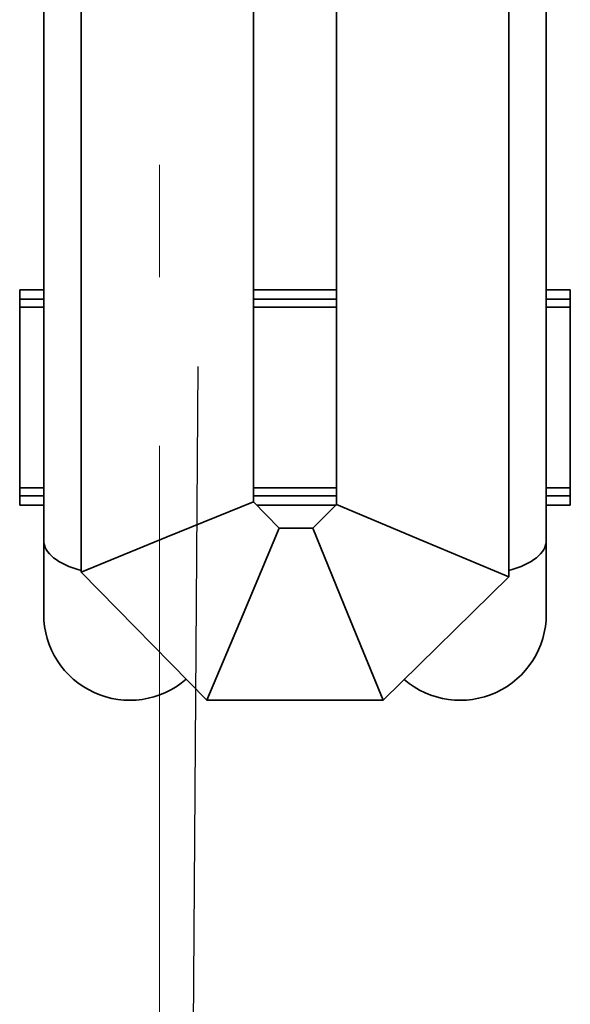
# Model space of a CAD drawing. Extents: x 23089 to 97214, y 4416 to 67735.
# Drawn here: x 68829 to 69520, y 42365 to 43602 of the extents above; entities that cross this region are included whole.
import ezdxf

# ---------------------------------------------------------------- set-up
doc = ezdxf.new("R2010")
doc.units = 0
doc.header["$MEASUREMENT"] = 0
doc.linetypes.add('Штрихштриховая', pattern=[1352.777767, 800, -200, 141.111112, -211.666656])
doc.layers.add('Наружные стены_Ном_пера__8', color=7, linetype='Continuous', lineweight=20)

msp = doc.modelspace()

# ---------------------------------------------------------------- linework, layer by layer
at = {"linetype": 'Continuous', "lineweight": 35}
for p, q in [((68858.7, 42947.4), (68858.7, 44345)), ((68905.6, 44345), (68905.6, 42908.1)), ((69442.8, 42902), (69442.8, 44345)), ((69489.7, 42947.4), (69489.7, 44345)), ((69121.9, 44271.9), (69121.9, 42996.5)), ((69226.5, 42992.8), (69226.5, 44271.9)), ((68858.7, 43262.6), (68828.6, 43262.6)), ((68828.6, 42992.1), (68828.6, 43262.6)), ((69226.5, 43262.6), (69121.9, 43262.6)), ((69519.8, 43262.6), (69489.7, 43262.6)), ((69519.8, 42992.1), (69519.8, 43262.6)), ((68828.6, 43240.9), (68828.6, 43250.8)), ((68828.6, 43250.8), (68858.7, 43250.8)), ((69121.9, 43250.8), (69226.5, 43250.8)), ((69489.7, 43250.8), (69519.8, 43250.8)), ((69519.8, 43240.9), (69519.8, 43250.8)), ((68858.7, 43240.9), (68828.6, 43240.9)), ((69226.5, 43240.9), (69121.9, 43240.9)), ((69519.8, 43240.9), (69489.7, 43240.9)), ((68828.6, 43003.9), (68828.6, 43013.8)), ((68828.6, 43013.8), (68858.7, 43013.8)), ((69121.9, 43013.8), (69226.5, 43013.8)), ((69489.7, 43013.8), (69519.8, 43013.8)), ((69519.8, 43003.9), (69519.8, 43013.8)), ((68858.7, 43003.9), (68828.6, 43003.9)), ((69226.5, 43003.9), (69121.9, 43003.9)), ((69519.8, 43003.9), (69489.7, 43003.9)), ((68858.7, 42992.1), (68828.6, 42992.1)), ((69013.7, 42952.3), (69121.9, 42996.5)), ((69121.9, 42996.5), (69154.3, 42963.4)), ((69225.8, 42992.1), (69126.2, 42992.1)), ((69196.5, 42963.4), (69226.5, 42992.8)), ((69334.7, 42947.4), (69226.5, 42992.8)), ((69519.8, 42992.1), (69489.7, 42992.1)), ((69013.7, 42952.3), (68905.6, 42908.1)), ((69109, 42855.3), (69154.3, 42963.4)), ((69154.3, 42963.4), (69196.5, 42963.4)), ((69240.7, 42855.3), (69196.5, 42963.4)), ((68858.7, 42855.3), (68858.7, 42947.4)), ((69334.7, 42947.4), (69442.8, 42902)), ((69489.7, 42855.3), (69489.7, 42947.4)), ((68905.6, 42908.1), (69063.6, 42747.2)), ((69284.8, 42747.2), (69442.8, 42902)), ((69109, 42855.3), (69063.6, 42747.2)), ((69240.7, 42855.3), (69284.8, 42747.2)), ((69063.6, 42747.2), (69284.8, 42747.2))]:
    msp.add_line(p, q, dxfattribs=at)
at = {"lineweight": 25}
msp.add_line((69042, 41676.7), (69052.6, 43166.1), dxfattribs=at)
at = {"linetype": 'Continuous', "lineweight": 35}
for centre, start, end in [((68966.8, 42855.3), 180, 310.9149), ((69381.6, 42855.3), 229.46, 0)]:
    msp.add_arc(centre, 108.1, start, end, dxfattribs=at)
at = {"linetype": 'Continuous', "lineweight": 35, "extrusion": (1.082e-31, -1.45449e-46, -1)}
msp.add_ellipse((68966.8, 42947.4), major_axis=(108.1, 0), ratio=0.420204, start_param=2.172697, end_param=3.141593, dxfattribs=at)
at = {"linetype": 'Continuous', "lineweight": 35, "extrusion": (0, 0, -1)}
msp.add_ellipse((69381.6, 42947.4), major_axis=(108.1, 0), ratio=0.420204, start_param=0, end_param=0.968896, dxfattribs=at)
at = {"layer": 'Наружные стены_Ном_пера__8', "linetype": 'Штрихштриховая'}
msp.add_line((69004, 64711.1), (69004, 31270.2), dxfattribs=at)

doc.saveas('drawing.dxf')
